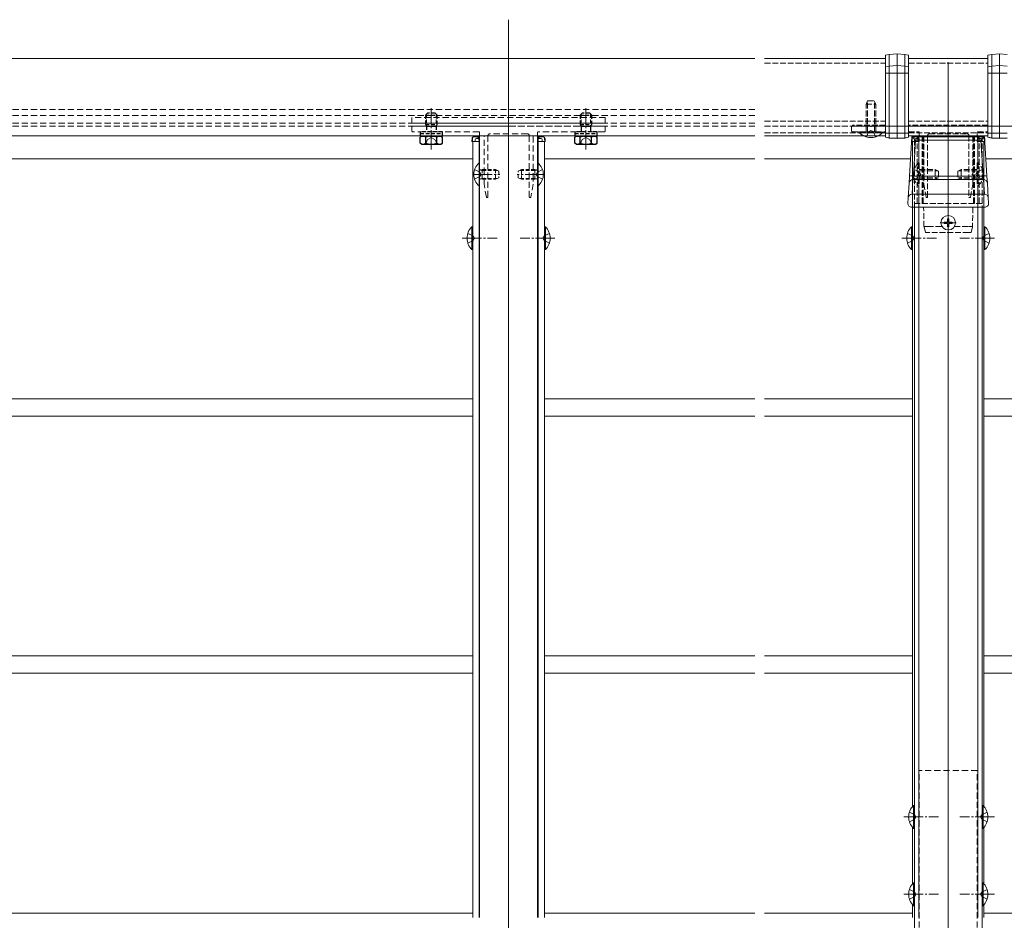
# Model space of a CAD drawing. Extents: x 0 to 1980, y 0 to 3205.
# Drawn here: x 510 to 1019, y 619 to 1085 of the extents above; entities that cross this region are included whole.
import ezdxf

# ---------------------------------------------------------------- set-up
doc = ezdxf.new("R2010")
doc.units = 0
for name, pattern in [('HIDDEN', [9.525, 6.35, -3.175]), ('YCENTER_1', [13, 10, -1, 1, -1]), ('YHIDDEN_1', [4, 3, -1])]:
    doc.linetypes.add(name, pattern=pattern)
doc.layers.add('YKK_12', color=2, linetype='CONTINUOUS', lineweight=13)
doc.layers.add('YKK_13', color=4, linetype='CONTINUOUS', lineweight=13)

msp = doc.modelspace()

# ---------------------------------------------------------------- linework, layer by layer
at = {"layer": 'YKK_12', "ltscale": 3}
for p, q in [((762.5, 1085.09), (762.5, 267.09)), ((990, 1063.16), (990, 245.16))]:
    msp.add_line(p, q, dxfattribs=at)
at = {"layer": 'YKK_12'}
for p, q in [((890, 1065.09), (336.5, 1065.09)), ((895, 1065.09), (957.5, 1065.09)), ((969.5, 1065.09), (1010.5, 1065.09)), ((890, 1025.09), (336.5, 1025.09)), ((747.5, 1025.09), (747.5, 620.83)), ((747.5, 1025.09), (777.5, 1025.09)), ((777.5, 1025.09), (777.5, 620.83)), ((895, 1025.09), (957.5, 1025.09)), ((969.5, 1025.09), (1010.5, 1025.09)), ((972.5, 1025.09), (1007.5, 1025.09)), ((744, 1022.09), (744, 620.83)), ((747.5, 1022.09), (744, 1022.09)), ((747.2, 1022.09), (747.2, 1010.95)), ((781, 1022.09), (777.5, 1022.09)), ((777.8, 1022.09), (777.8, 1010.95)), ((781, 1022.09), (781, 620.83)), ((971.5, 1022.09), (971.5, 678.17)), ((975, 1022.09), (971.5, 1022.09)), ((974.7, 1022.09), (974.7, 1010.95)), ((1008.5, 1022.09), (1005, 1022.09)), ((1005.3, 1022.09), (1005.3, 1010.95)), ((1008.5, 1022.09), (1008.5, 678.17)), ((328, 1013.09), (744, 1013.09)), ((781, 1013.09), (890, 1013.09)), ((895, 1013.09), (970.53, 1013.09)), ((1085, 1013.09), (1009.47, 1013.09)), ((747.2, 999.24), (747.2, 620.83)), ((777.8, 999.24), (777.8, 620.83)), ((974.7, 999.24), (974.7, 620.83)), ((1005.3, 999.24), (1005.3, 620.83)), ((972.5, 494.09), (972.5, 988.09)), ((1007.5, 988.09), (1007.5, 494.09)), ((328, 889.09), (744, 889.09)), ((781, 889.09), (890, 889.09)), ((895, 889.09), (971.5, 889.09)), ((1085, 889.09), (1008.5, 889.09)), ((328, 880.09), (744, 880.09)), ((781, 880.09), (890, 880.09)), ((895, 880.09), (971.5, 880.09)), ((1085, 880.09), (1008.5, 880.09)), ((328, 756.09), (744, 756.09)), ((781, 756.09), (890, 756.09)), ((895, 756.09), (971.5, 756.09)), ((1085, 756.09), (1008.5, 756.09)), ((328, 747.09), (744, 747.09)), ((781, 747.09), (890, 747.09)), ((895, 747.09), (971.5, 747.09)), ((1085, 747.09), (1008.5, 747.09)), ((971.5, 667.41), (971.5, 638.17)), ((1008.5, 667.41), (1008.5, 638.17)), ((971.5, 627.41), (971.5, 620.83)), ((1008.5, 627.41), (1008.5, 620.83)), ((328, 623.09), (744, 623.09)), ((781, 623.09), (890, 623.09)), ((895, 623.09), (971.5, 623.09)), ((1085, 623.09), (1008.5, 623.09))]:
    msp.add_line(p, q, dxfattribs=at)
at = {"layer": 'YKK_12', "linetype": 'HIDDEN', "ltscale": 0.5}
for p, q in [((890, 1038.59), (336.5, 1038.59)), ((890, 1035.59), (336.5, 1035.59)), ((890, 1031.59), (336.5, 1031.59)), ((890, 1030.09), (336.5, 1030.09))]:
    msp.add_line(p, q, dxfattribs=at)
at = {"layer": 'YKK_12', "linetype": 'YCENTER_1'}
for p, q in [((722.5, 1017.97), (722.5, 1039.38)), ((802.5, 1017.97), (802.5, 1039.38)), ((744, 1005.09), (758, 1005.09)), ((781, 1005.09), (767, 1005.09)), ((738.5, 972.09), (756.5, 972.09)), ((786.5, 972.09), (768.5, 972.09)), ((966, 972.09), (984, 972.09)), ((1014, 972.09), (996, 972.09)), ((967, 672.79), (985, 672.79)), ((1014, 672.79), (996, 672.79)), ((967, 632.79), (985, 632.79)), ((1014, 632.79), (996, 632.79))]:
    msp.add_line(p, q, dxfattribs=at)
at = {"layer": 'YKK_12', "linetype": 'YHIDDEN_1'}
for p, q in [((895, 1030.09), (957.5, 1030.09)), ((969.5, 1030.09), (1010.5, 1030.09)), ((972.5, 988.09), (972.5, 1025.09)), ((974, 1025.09), (974, 990.09)), ((976.5, 1025.09), (976.5, 990.09)), ((977, 1025.09), (977, 990.09)), ((1003, 1025.09), (1003, 990.09)), ((1003.5, 1025.09), (1003.5, 990.09)), ((1006, 1025.09), (1006, 990.09)), ((1007.5, 1025.09), (1007.5, 988.09)), ((972.5, 1022.09), (974, 1022.09)), ((1006, 1022.09), (1007.5, 1022.09)), ((972.5, 990.09), (1007.5, 990.09))]:
    msp.add_line(p, q, dxfattribs=at)
at = {"layer": 'YKK_13'}
for p, q in [((957.5, 1066.73), (959.5, 1067.15)), ((957.5, 1060.71), (957.5, 1066.73)), ((959.5, 1067.15), (963.5, 1067.39)), ((959.5, 1067.15), (959.5, 1061.13)), ((963.5, 1061.37), (963.5, 1067.39)), ((967.5, 1067.15), (963.5, 1067.39)), ((967.5, 1067.15), (967.5, 1061.13)), ((969.5, 1066.73), (967.5, 1067.15)), ((969.5, 1060.71), (969.5, 1066.73)), ((1010.5, 1066.73), (1012.5, 1067.15)), ((1010.5, 1060.71), (1010.5, 1066.73)), ((1012.5, 1067.15), (1016.5, 1067.39)), ((1012.5, 1067.15), (1012.5, 1061.13)), ((1016.5, 1061.37), (1016.5, 1067.39)), ((1020.5, 1067.15), (1016.5, 1067.39)), ((957.5, 1060.71), (959.5, 1061.13)), ((957.5, 1057.39), (957.5, 1060.71)), ((959.5, 1061.13), (963.5, 1061.37)), ((959.5, 1061.13), (959.5, 1057.39)), ((963.5, 1057.39), (963.5, 1061.37)), ((967.5, 1061.13), (963.5, 1061.37)), ((967.5, 1061.13), (967.5, 1057.39)), ((969.5, 1060.71), (967.5, 1061.13)), ((969.5, 1057.39), (969.5, 1060.71)), ((1010.5, 1060.71), (1012.5, 1061.13)), ((1010.5, 1057.39), (1010.5, 1060.71)), ((1012.5, 1061.13), (1016.5, 1061.37)), ((1012.5, 1061.13), (1012.5, 1057.39)), ((1016.5, 1057.39), (1016.5, 1061.37)), ((1020.5, 1061.13), (1016.5, 1061.37)), ((957.5, 1057.39), (959.5, 1057.39)), ((957.5, 1026.39), (957.5, 1057.39)), ((959.5, 1057.39), (959.5, 1026.39)), ((959.5, 1057.39), (963.5, 1057.39)), ((967.5, 1057.39), (963.5, 1057.39)), ((963.5, 1026.39), (963.5, 1057.39)), ((967.5, 1057.39), (967.5, 1026.39)), ((969.5, 1057.39), (967.5, 1057.39)), ((969.5, 1026.39), (969.5, 1057.39)), ((1010.5, 1057.39), (1012.5, 1057.39)), ((1010.5, 1026.39), (1010.5, 1057.39)), ((1012.5, 1057.39), (1016.5, 1057.39)), ((1012.5, 1057.39), (1012.5, 1026.39)), ((1016.5, 1026.39), (1016.5, 1057.39)), ((1020.5, 1057.39), (1016.5, 1057.39)), ((957.5, 1026.39), (959.5, 1026.39)), ((957.5, 1024.37), (957.5, 1026.39)), ((957.5, 1024.37), (959.5, 1024.01)), ((957.5, 1024.33), (957.5, 1024.37)), ((957.5, 1024.33), (959.5, 1023.91)), ((959.5, 1026.39), (963.5, 1026.39)), ((959.5, 1026.39), (959.5, 1024.01)), ((967.5, 1026.39), (963.5, 1026.39)), ((963.5, 1023.79), (963.5, 1026.39)), ((967.5, 1026.39), (967.5, 1024.01)), ((969.5, 1026.39), (967.5, 1026.39)), ((969.5, 1024.37), (967.5, 1024.01)), ((967.5, 1023.91), (969.5, 1024.33)), ((969.5, 1024.37), (969.5, 1026.39)), ((969.5, 1024.33), (969.5, 1024.37)), ((975, 1026.79), (975, 1025.39)), ((975.3, 1025.09), (977, 1025.09)), ((1003, 1025.09), (1004.7, 1025.09)), ((1010.5, 1026.39), (1012.5, 1026.39)), ((1010.5, 1024.37), (1010.5, 1026.39)), ((1010.5, 1024.37), (1012.5, 1024.01)), ((1010.5, 1024.33), (1010.5, 1024.37)), ((1012.5, 1023.91), (1010.5, 1024.33)), ((1012.5, 1026.39), (1016.5, 1026.39)), ((1012.5, 1026.39), (1012.5, 1024.01)), ((1020.5, 1026.39), (1016.5, 1026.39)), ((1016.5, 1023.79), (1016.5, 1026.39)), ((959.5, 1024.01), (963.5, 1023.79)), ((959.5, 1024.01), (959.5, 1023.91)), ((959.5, 1023.91), (963.5, 1023.66)), ((967.5, 1024.01), (963.5, 1023.79)), ((963.5, 1023.66), (967.5, 1023.91)), ((963.5, 1023.79), (963.5, 1023.66)), ((967.5, 1024.01), (967.5, 1023.91)), ((1012.5, 1024.01), (1016.5, 1023.79)), ((1012.5, 1024.01), (1012.5, 1023.91)), ((1016.5, 1023.66), (1012.5, 1023.91)), ((1020.5, 1024.01), (1016.5, 1023.79)), ((1020.5, 1023.91), (1016.5, 1023.66)), ((1016.5, 1023.79), (1016.5, 1023.66)), ((747.25, 1010.99), (747.5, 1010.99)), ((747.25, 1010.99), (747.25, 999.19)), ((747.5, 999.19), (747.5, 1010.99)), ((777.5, 1010.99), (777.5, 999.19)), ((777.75, 1010.99), (777.5, 1010.99)), ((777.75, 999.19), (777.75, 1010.99)), ((744.92, 1007.59), (747.63, 1006.24)), ((744.92, 1002.59), (747.63, 1003.95)), ((780.08, 1007.59), (777.37, 1006.24)), ((780.08, 1002.59), (777.37, 1003.95)), ((747.25, 999.19), (747.5, 999.19)), ((777.75, 999.19), (777.5, 999.19)), ((990, 975.94), (990, 984.24)), ((985.85, 980.09), (994.15, 980.09)), ((987.95, 980.44), (987.95, 979.74)), ((987.95, 980.44), (989.15, 980.44)), ((987.95, 979.74), (989.15, 979.74)), ((989.65, 982.14), (990.35, 982.14)), ((989.65, 982.14), (989.65, 980.94)), ((989.65, 979.24), (989.65, 978.04)), ((990.35, 982.14), (990.35, 980.94)), ((990.35, 979.24), (990.35, 978.04)), ((990.85, 980.44), (992.05, 980.44)), ((990.85, 979.74), (992.05, 979.74)), ((992.05, 980.44), (992.05, 979.74)), ((741.39, 974.59), (744.17, 973.24)), ((743.49, 966.19), (743.49, 977.99)), ((743.49, 977.99), (744, 977.99)), ((744, 966.19), (744, 977.99)), ((744.17, 973.24), (744.78, 972.09)), ((780.83, 973.24), (780.22, 972.09)), ((783.61, 974.59), (780.83, 973.24)), ((781.51, 977.99), (781, 977.99)), ((781, 966.19), (781, 977.99)), ((781.51, 966.19), (781.51, 977.99)), ((968.89, 974.59), (971.67, 973.24)), ((970.99, 966.19), (970.99, 977.99)), ((970.99, 977.99), (971.5, 977.99)), ((971.5, 966.19), (971.5, 977.99)), ((971.67, 973.24), (972.28, 972.09)), ((989.65, 978.04), (990.35, 978.04)), ((1008.33, 973.24), (1007.72, 972.09)), ((1011.11, 974.59), (1008.33, 973.24)), ((1009.01, 977.99), (1008.5, 977.99)), ((1008.5, 966.19), (1008.5, 977.99)), ((1009.01, 966.19), (1009.01, 977.99)), ((741.39, 969.59), (744.17, 970.95)), ((744.17, 970.95), (744.78, 972.09)), ((780.83, 970.95), (780.22, 972.09)), ((783.61, 969.59), (780.83, 970.95)), ((968.89, 969.59), (971.67, 970.95)), ((971.67, 970.95), (972.28, 972.09)), ((1008.33, 970.95), (1007.72, 972.09)), ((1011.11, 969.59), (1008.33, 970.95)), ((743.49, 966.19), (744, 966.19)), ((781.51, 966.19), (781, 966.19)), ((970.99, 966.19), (971.5, 966.19)), ((1009.01, 966.19), (1008.5, 966.19)), ((971.99, 666.89), (971.99, 678.69)), ((971.99, 678.69), (972.5, 678.69)), ((972.5, 666.89), (972.5, 678.69)), ((1008.01, 678.69), (1007.5, 678.69)), ((1007.5, 666.89), (1007.5, 678.69)), ((1008.01, 666.89), (1008.01, 678.69)), ((969.89, 675.29), (972.67, 673.94)), ((972.67, 673.94), (973.28, 672.79)), ((972.67, 671.65), (973.28, 672.79)), ((1007.33, 673.94), (1006.72, 672.79)), ((1007.33, 671.65), (1006.72, 672.79)), ((1010.11, 675.29), (1007.33, 673.94)), ((969.89, 670.29), (972.67, 671.65)), ((1010.11, 670.29), (1007.33, 671.65)), ((971.99, 666.89), (972.5, 666.89)), ((1008.01, 666.89), (1007.5, 666.89)), ((971.99, 626.89), (971.99, 638.69)), ((971.99, 638.69), (972.5, 638.69)), ((972.5, 626.89), (972.5, 638.69)), ((1008.01, 638.69), (1007.5, 638.69)), ((1007.5, 626.89), (1007.5, 638.69)), ((1008.01, 626.89), (1008.01, 638.69)), ((969.89, 635.29), (972.67, 633.94)), ((972.67, 633.94), (973.28, 632.79)), ((972.67, 631.65), (973.28, 632.79)), ((1007.33, 633.94), (1006.72, 632.79)), ((1007.33, 631.65), (1006.72, 632.79)), ((1010.11, 635.29), (1007.33, 633.94)), ((969.89, 630.29), (972.67, 631.65)), ((971.99, 626.89), (972.5, 626.89)), ((1010.11, 630.29), (1007.33, 631.65)), ((1008.01, 626.89), (1007.5, 626.89))]:
    msp.add_line(p, q, dxfattribs=at)
at = {"layer": 'YKK_13', "linetype": 'YHIDDEN_1'}
for p, q in [((895, 1062.59), (957.5, 1062.59)), ((969.5, 1062.59), (1010.5, 1062.59)), ((948.3, 1043.09), (947.5, 1041.39)), ((947.5, 1027.09), (947.5, 1041.39)), ((947.5, 1041.39), (952.5, 1041.39)), ((948.15, 1027.09), (948.15, 1042.78)), ((948.3, 1043.09), (951.7, 1043.09)), ((951.7, 1043.09), (952.5, 1041.39)), ((951.85, 1027.09), (951.85, 1042.78)), ((952.5, 1027.09), (952.5, 1041.39)), ((895, 1032.59), (957.5, 1032.59)), ((940, 1029.59), (940, 1027.59)), ((957.5, 1030.59), (940.5, 1030.59)), ((940.5, 1030.59), (940.5, 1030.09)), ((940.5, 1030.09), (1039.5, 1030.09)), ((949.54, 1030.09), (940.5, 1030.09)), ((990, 1030.09), (950.46, 1030.09)), ((969.5, 1032.59), (1010.5, 1032.59)), ((1010.5, 1030.59), (969.5, 1030.59)), ((1029.54, 1030.09), (990, 1030.09)), ((716.75, 1024.79), (728.25, 1024.79)), ((796.75, 1024.79), (808.25, 1024.79)), ((895, 1026.59), (957.5, 1026.59)), ((940.5, 1027.09), (957.5, 1027.09)), ((944.1, 1026.58), (944.1, 1027.09)), ((944.1, 1027.09), (955.9, 1027.09)), ((944.1, 1026.58), (955.9, 1026.58)), ((947.5, 1024.48), (947.8, 1025.09)), ((947.8, 1025.09), (948.86, 1027.26)), ((948.86, 1027.26), (950, 1027.87)), ((951.15, 1027.26), (950, 1027.87)), ((952.2, 1025.09), (951.15, 1027.26)), ((952.5, 1024.48), (952.2, 1025.09)), ((955.9, 1026.58), (955.9, 1027.09)), ((969.5, 1027.09), (974.7, 1027.09)), ((969.5, 1026.59), (1010.5, 1026.59)), ((977.3, 1024.79), (977.3, 1005.55)), ((979.3, 993.39), (979.3, 1025.09)), ((980.3, 1026.09), (999.7, 1026.09)), ((1000.7, 1025.09), (1000.7, 993.39)), ((1002.7, 1005.55), (1002.7, 1024.79)), ((1005, 1025.39), (1005, 1026.79)), ((1005.3, 1027.09), (1010.5, 1027.09)), ((974.49, 1010.99), (975, 1010.99)), ((974.49, 1010.99), (974.49, 999.19)), ((975, 1010.99), (975, 999.19)), ((1005.51, 1010.99), (1005, 1010.99)), ((1005, 1010.99), (1005, 999.19)), ((1005.51, 1010.99), (1005.51, 999.19)), ((972.39, 1007.59), (975.17, 1006.24)), ((972.39, 1002.59), (975.17, 1003.95)), ((975, 1007.59), (983.3, 1007.59)), ((975, 1006.94), (984.69, 1006.94)), ((975.17, 1006.24), (975.78, 1005.09)), ((975.17, 1003.95), (975.78, 1005.09)), ((977.3, 1004.63), (977.3, 1000.12)), ((983.3, 1007.59), (983.3, 1002.59)), ((985, 1006.79), (983.3, 1007.59)), ((985, 1006.79), (985, 1003.39)), ((995, 1006.79), (996.7, 1007.59)), ((995, 1006.79), (995, 1003.39)), ((1005, 1006.94), (995.31, 1006.94)), ((1005, 1007.59), (996.7, 1007.59)), ((996.7, 1007.59), (996.7, 1002.59)), ((1002.7, 1000.12), (1002.7, 1004.63)), ((1004.83, 1006.24), (1004.22, 1005.09)), ((1004.83, 1003.95), (1004.22, 1005.09)), ((1007.61, 1007.59), (1004.83, 1006.24)), ((1007.61, 1002.59), (1004.83, 1003.95)), ((974.49, 999.19), (975, 999.19)), ((975, 1003.25), (984.69, 1003.25)), ((975, 1002.59), (983.3, 1002.59)), ((977.3, 1000.07), (978.49, 993.34)), ((985, 1003.39), (983.3, 1002.59)), ((995, 1003.39), (996.7, 1002.59)), ((1005, 1003.25), (995.31, 1003.25)), ((1005, 1002.59), (996.7, 1002.59)), ((1001.51, 993.34), (1002.7, 1000.07)), ((1005.51, 999.19), (1005, 999.19)), ((978.79, 993.09), (979, 993.09)), ((1001, 993.09), (1001.21, 993.09)), ((977.45, 978.09), (977.27, 988.09)), ((1002.73, 988.09), (1002.55, 978.09)), ((979.45, 978.09), (977.45, 978.09)), ((978.2, 975.09), (977.45, 978.09)), ((979.45, 978.09), (986.83, 978.09)), ((1000.5, 975.09), (979.5, 975.09)), ((993.17, 978.09), (1000.55, 978.09)), ((1002.55, 978.09), (1000.55, 978.09)), ((1001.8, 975.09), (1002.55, 978.09))]:
    msp.add_line(p, q, dxfattribs=at)
at = {"layer": 'YKK_13', "linetype": 'HIDDEN', "ltscale": 0.5}
for p, q in [((812.5, 1034.49), (712.5, 1034.49)), ((712.5, 1034.49), (712.5, 1031.59)), ((812.5, 1031.59), (812.5, 1034.49)), ((712.5, 1031.59), (812.5, 1031.59)), ((712.5, 1027.59), (712.5, 1029.59)), ((713, 1030.09), (722.04, 1030.09)), ((722.96, 1030.09), (762.5, 1030.09)), ((762.5, 1030.09), (802.04, 1030.09)), ((802.96, 1030.09), (812, 1030.09)), ((812.5, 1029.59), (812.5, 1027.59)), ((747.2, 1027.09), (713, 1027.09)), ((747.5, 1025.39), (747.5, 1026.79)), ((749.5, 1025.09), (747.8, 1025.09)), ((749.8, 1005.55), (749.8, 1024.79)), ((751.8, 1025.09), (751.8, 993.39)), ((772.2, 1026.09), (752.8, 1026.09)), ((773.2, 993.39), (773.2, 1025.09)), ((775.2, 1024.79), (775.2, 1005.55)), ((777.2, 1025.09), (775.5, 1025.09)), ((777.5, 1026.79), (777.5, 1025.39)), ((812, 1027.09), (777.8, 1027.09)), ((749.8, 1000.12), (749.8, 1004.63)), ((775.2, 1004.63), (775.2, 1000.12)), ((750.99, 993.34), (749.8, 1000.07)), ((775.2, 1000.07), (774.01, 993.34)), ((751.5, 993.09), (751.29, 993.09)), ((773.71, 993.09), (773.5, 993.09)), ((975, 444.09), (975, 696.79)), ((1005, 696.79), (975, 696.79)), ((1005, 444.09), (1005, 696.79))]:
    msp.add_line(p, q, dxfattribs=at)
at = {"layer": 'YKK_13', "linetype": 'HIDDEN', "lineweight": 30, "ltscale": 0.3}
for p, q in [((719.5, 1035.79), (720.5, 1036.79)), ((719.5, 1035.79), (725.5, 1035.79)), ((719.5, 1035.79), (719.5, 1030.89)), ((724.5, 1036.79), (720.5, 1036.79)), ((725.5, 1035.79), (724.5, 1036.79)), ((725.5, 1030.89), (725.5, 1035.79)), ((799.5, 1035.79), (800.5, 1036.79)), ((799.5, 1035.79), (805.5, 1035.79)), ((799.5, 1035.79), (799.5, 1030.89)), ((804.5, 1036.79), (800.5, 1036.79)), ((805.5, 1035.79), (804.5, 1036.79)), ((805.5, 1030.89), (805.5, 1035.79)), ((719.5, 1030.89), (725.5, 1030.89)), ((720.04, 1029.96), (720.04, 1027.09)), ((720.04, 1029.96), (724.96, 1029.96)), ((724.96, 1029.96), (724.96, 1027.09)), ((799.5, 1030.89), (805.5, 1030.89)), ((800.04, 1029.96), (804.96, 1029.96)), ((716.75, 1027.09), (716.75, 1026.29)), ((728.25, 1027.09), (716.75, 1027.09)), ((716.75, 1026.29), (728.25, 1026.29)), ((716.75, 1026.29), (716.75, 1024.79)), ((728.25, 1026.29), (728.25, 1027.09)), ((728.25, 1024.79), (728.25, 1026.29)), ((796.75, 1027.09), (796.75, 1026.29)), ((808.25, 1027.09), (796.75, 1027.09)), ((796.75, 1026.29), (808.25, 1026.29)), ((796.75, 1026.29), (796.75, 1024.79)), ((808.25, 1026.29), (808.25, 1027.09)), ((808.25, 1024.79), (808.25, 1026.29))]:
    msp.add_line(p, q, dxfattribs=at)
at = {"layer": 'YKK_13', "linetype": 'HIDDEN', "lineweight": 13, "ltscale": 0.3}
for p, q in [((720.04, 1036.33), (720.04, 1029.96)), ((724.96, 1036.33), (724.96, 1029.96)), ((800.04, 1036.33), (800.04, 1029.96)), ((804.96, 1036.33), (804.96, 1029.96))]:
    msp.add_line(p, q, dxfattribs=at)
at = {"layer": 'YKK_13', "linetype": 'HIDDEN', "ltscale": 0.3}
for p, q in [((719.5, 1030.89), (720.04, 1029.96)), ((725.5, 1030.89), (724.96, 1029.96)), ((799.5, 1030.89), (800.04, 1029.96)), ((805.5, 1030.89), (804.96, 1029.96)), ((716.75, 1026.29), (728.25, 1026.29)), ((796.75, 1026.29), (808.25, 1026.29)), ((748.24, 1005.09), (747.63, 1006.24)), ((748.24, 1005.09), (747.63, 1003.95)), ((748.9, 1007.16), (747.98, 1007.35)), ((748.9, 1007.59), (748.3, 1007.38)), ((748.9, 1007.59), (748.9, 1002.59)), ((748.9, 1007.59), (755.8, 1007.59)), ((748.9, 1007.16), (756.72, 1007.16)), ((755.8, 1007.59), (757.5, 1006.79)), ((755.8, 1007.59), (755.8, 1002.59)), ((757.5, 1006.79), (757.5, 1003.39)), ((767.5, 1006.79), (769.2, 1007.59)), ((767.5, 1003.39), (767.5, 1006.79)), ((776.1, 1007.16), (768.28, 1007.16)), ((776.1, 1007.59), (769.2, 1007.59)), ((769.2, 1002.59), (769.2, 1007.59)), ((776.1, 1002.59), (776.1, 1007.59)), ((776.1, 1007.59), (776.7, 1007.38)), ((776.1, 1007.16), (777.02, 1007.35)), ((776.76, 1005.09), (777.37, 1006.24)), ((776.76, 1005.09), (777.37, 1003.95)), ((748.9, 1003.03), (747.98, 1002.83)), ((748.9, 1002.59), (748.3, 1002.81)), ((748.9, 1003.03), (756.72, 1003.03)), ((748.9, 1002.59), (755.8, 1002.59)), ((757.5, 1003.39), (755.8, 1002.59)), ((769.2, 1002.59), (767.5, 1003.39)), ((776.1, 1003.03), (768.28, 1003.03)), ((776.1, 1002.59), (769.2, 1002.59)), ((776.1, 1003.03), (777.02, 1002.83)), ((776.1, 1002.59), (776.7, 1002.81))]:
    msp.add_line(p, q, dxfattribs=at)
at = {"layer": 'YKK_13', "linetype": 'YHIDDEN_1', "lineweight": 30}
for p, q in [((800.04, 1029.96), (800.04, 1027.09)), ((804.96, 1029.96), (804.96, 1027.09)), ((717.5, 1024.79), (727.5, 1024.79)), ((797.5, 1024.79), (807.5, 1024.79))]:
    msp.add_line(p, q, dxfattribs=at)
at = {"layer": 'YKK_13', "lineweight": 30}
for p, q in [((717.5, 1024.79), (716.73, 1024.35)), ((716.73, 1021.24), (716.73, 1024.35)), ((719.61, 1021.24), (719.61, 1024.35)), ((725.39, 1021.24), (725.39, 1024.35)), ((727.5, 1024.79), (728.27, 1024.35)), ((728.27, 1021.24), (728.27, 1024.35)), ((797.5, 1024.79), (796.73, 1024.35)), ((796.73, 1021.24), (796.73, 1024.35)), ((799.61, 1021.24), (799.61, 1024.35)), ((805.39, 1021.24), (805.39, 1024.35)), ((807.5, 1024.79), (808.27, 1024.35)), ((808.27, 1021.24), (808.27, 1024.35)), ((717.5, 1020.79), (716.73, 1021.24)), ((717.5, 1020.79), (727.5, 1020.79)), ((727.5, 1020.79), (728.27, 1021.24)), ((797.5, 1020.79), (796.73, 1021.24)), ((797.5, 1020.79), (807.5, 1020.79)), ((807.5, 1020.79), (808.27, 1021.24))]:
    msp.add_line(p, q, dxfattribs=at)
at = {"layer": 'YKK_13', "linetype": 'YHIDDEN_1', "lineweight": 13}
for p, q in [((720.6, 1023.15), (722.5, 1024.16)), ((724.4, 1023.15), (722.5, 1024.16)), ((800.6, 1023.15), (802.5, 1024.16)), ((804.4, 1023.15), (802.5, 1024.16)), ((719.45, 1020.79), (720.6, 1023.15)), ((725.55, 1020.79), (724.4, 1023.15)), ((799.45, 1020.79), (800.6, 1023.15)), ((805.55, 1020.79), (804.4, 1023.15))]:
    msp.add_line(p, q, dxfattribs=at)
at = {"layer": 'YKK_13', "linetype": 'Continuous'}
for p, q in [((744.59, 1024.59), (746.11, 1024.59)), ((746.11, 1024.59), (747.5, 1024.59)), ((777.5, 1024.59), (778.89, 1024.59)), ((778.89, 1024.59), (780.41, 1024.59)), ((969.99, 1004.22), (971.23, 1024.59)), ((971.23, 1024.59), (971.24, 1024.59)), ((971.24, 1024.59), (1008.76, 1024.59)), ((972.09, 1024.59), (973.61, 1024.59)), ((973.61, 1024.59), (975, 1024.59)), ((1005, 1024.59), (1006.39, 1024.59)), ((1006.39, 1024.59), (1007.91, 1024.59)), ((1008.76, 1024.59), (1008.77, 1024.59)), ((1008.77, 1024.59), (1010.01, 1004.22)), ((743.5, 1022.09), (743.6, 1023.65)), ((743.8, 1022.09), (743.5, 1022.09)), ((743.89, 1023.65), (743.8, 1022.09)), ((745.2, 1022.09), (743.8, 1022.09)), ((745.2, 1023.09), (745.2, 1022.09)), ((745.7, 1022.09), (745.2, 1022.09)), ((746.81, 1023.59), (745.7, 1023.59)), ((745.7, 1022.09), (747.2, 1022.09)), ((746.81, 1023.59), (746.81, 1023.65)), ((747.11, 1023.59), (746.81, 1023.59)), ((747.1, 1023.65), (747.11, 1023.59)), ((747.11, 1023.59), (747.14, 1023.09)), ((747.14, 1023.09), (747.2, 1022.09)), ((747.5, 1022.09), (747.2, 1022.09)), ((747.4, 1023.65), (747.5, 1022.09)), ((747.5, 1022.09), (747.5, 1022.09)), ((777.5, 1022.09), (777.6, 1023.65)), ((777.8, 1022.09), (777.5, 1022.09)), ((777.5, 1022.09), (777.5, 1022.09)), ((777.86, 1023.09), (777.8, 1022.09)), ((777.8, 1022.09), (779.3, 1022.09)), ((777.86, 1023.09), (777.89, 1023.59)), ((777.89, 1023.59), (777.9, 1023.65)), ((778.19, 1023.59), (777.89, 1023.59)), ((778.19, 1023.65), (778.19, 1023.59)), ((779.3, 1023.59), (778.19, 1023.59)), ((779.8, 1022.09), (779.3, 1022.09)), ((779.8, 1023.09), (779.8, 1022.09)), ((781.2, 1022.09), (779.8, 1022.09)), ((781.2, 1022.09), (781.11, 1023.65)), ((781.5, 1022.09), (781.2, 1022.09)), ((781.4, 1023.65), (781.5, 1022.09)), ((971, 1022.09), (971.1, 1023.65)), ((971.3, 1022.09), (971, 1022.09)), ((971.39, 1023.65), (971.3, 1022.09)), ((972.7, 1022.09), (971.3, 1022.09)), ((973.11, 1022.73), (971.98, 1004.23)), ((972.7, 1023.09), (972.7, 1022.09)), ((973.2, 1022.09), (972.7, 1022.09)), ((1006.89, 1022.73), (973.11, 1022.73)), ((974.31, 1023.59), (973.2, 1023.59)), ((973.2, 1022.09), (974.7, 1022.09)), ((974.31, 1023.59), (974.31, 1023.65)), ((974.61, 1023.59), (974.31, 1023.59)), ((974.6, 1023.65), (974.61, 1023.59)), ((974.61, 1023.59), (974.64, 1023.09)), ((974.64, 1023.09), (974.7, 1022.09)), ((975, 1022.09), (974.7, 1022.09)), ((974.9, 1023.65), (975, 1022.09)), ((975, 1022.09), (975, 1022.09)), ((1005, 1022.09), (1005.1, 1023.65)), ((1005.3, 1022.09), (1005, 1022.09)), ((1005, 1022.09), (1005, 1022.09)), ((1005.36, 1023.09), (1005.3, 1022.09)), ((1005.3, 1022.09), (1006.8, 1022.09)), ((1005.36, 1023.09), (1005.39, 1023.59)), ((1005.39, 1023.59), (1005.4, 1023.65)), ((1005.69, 1023.59), (1005.39, 1023.59)), ((1005.69, 1023.65), (1005.69, 1023.59)), ((1006.8, 1023.59), (1005.69, 1023.59)), ((1007.3, 1022.09), (1006.8, 1022.09)), ((1008.02, 1004.23), (1006.89, 1022.73)), ((1007.3, 1023.09), (1007.3, 1022.09)), ((1008.7, 1022.09), (1007.3, 1022.09)), ((1008.7, 1022.09), (1008.61, 1023.65)), ((1009, 1022.09), (1008.7, 1022.09)), ((1008.9, 1023.65), (1009, 1022.09)), ((969.99, 1004.22), (969.76, 1000.52)), ((971.76, 1002.39), (971.98, 1004.23)), ((971.98, 1004.23), (1008.02, 1004.23)), ((1008.24, 1002.39), (1008.02, 1004.23)), ((1010.24, 1000.52), (1010.01, 1004.22)), ((969.3, 992.94), (969.76, 1000.52)), ((971.76, 1002.39), (971.29, 994.8)), ((1008.24, 1002.39), (971.76, 1002.39)), ((1008.71, 994.8), (1008.24, 1002.39)), ((1010.24, 1000.52), (1010.7, 992.94)), ((971.29, 994.8), (1008.71, 994.8)), ((969.13, 990.21), (969.3, 992.94)), ((1010.7, 992.94), (1010.87, 990.21)), ((1008.87, 988.09), (971.13, 988.09))]:
    msp.add_line(p, q, dxfattribs=at)
at = {"layer": 'YKK_13'}
msp.add_circle((990, 980.09), 3.75, dxfattribs=at)
at = {"layer": 'YKK_13', "linetype": 'HIDDEN', "ltscale": 0.5}
for centre, radius, start, end in [((713, 1029.59), 0.5, 90, 180), ((722.04, 1029.89), 0.2, 23.5782, 90), ((722.5, 1030.09), 0.3, 203.5782, 336.4218), ((722.96, 1029.89), 0.2, 90, 156.4218), ((802.04, 1029.89), 0.2, 23.5782, 90), ((802.5, 1030.09), 0.3, 203.5782, 336.4218), ((802.96, 1029.89), 0.2, 90, 156.4218), ((812, 1029.59), 0.5, 0, 90), ((713, 1027.59), 0.5, 180, 270), ((747.2, 1026.79), 0.3, 0, 90), ((747.8, 1025.39), 0.3, 180, 270), ((749.5, 1024.79), 0.3, 0, 90), ((752.8, 1025.09), 1, 90, 180), ((772.2, 1025.09), 1, 0, 90), ((775.5, 1024.79), 0.3, 90, 180), ((777.2, 1025.39), 0.3, 270, 0), ((777.8, 1026.79), 0.3, 90, 180), ((812, 1027.59), 0.5, 270, 0), ((750, 1005.55), 0.2, 180, 246.4218), ((750, 1004.63), 0.2, 113.5782, 180), ((749.8, 1005.09), 0.3, 293.5782, 66.4218), ((775.2, 1005.09), 0.3, 113.5782, 246.4218), ((775, 1005.55), 0.2, 293.5782, 0), ((775, 1004.63), 0.2, 360, 66.4218), ((750.1, 1000.12), 0.3, 180, 190), ((774.9, 1000.12), 0.3, 350, 0), ((751.29, 993.39), 0.3, 190, 270), ((751.5, 993.39), 0.3, 270, 0), ((773.5, 993.39), 0.3, 180, 270), ((773.71, 993.39), 0.3, 270, 350)]:
    msp.add_arc(centre, radius, start, end, dxfattribs=at)
at = {"layer": 'YKK_13', "linetype": 'YHIDDEN_1'}
for centre, radius, start, end in [((940.5, 1029.59), 0.5, 90, 180), ((949.54, 1029.89), 0.2, 23.5782, 90), ((950, 1030.09), 0.3, 203.5782, 336.4218), ((950.46, 1029.89), 0.2, 90, 156.4218), ((940.5, 1027.59), 0.5, 180, 270), ((950, 1032.33), 8.23, 224.2189, 241.4654), ((950, 1032.33), 8.23, 298.5346, 315.7811), ((974.7, 1026.79), 0.3, 0, 90), ((977, 1024.79), 0.3, 0, 90), ((980.3, 1025.09), 1, 90, 180), ((999.7, 1025.09), 1, 0, 90), ((1003, 1024.79), 0.3, 90, 180), ((1004.7, 1025.39), 0.3, 270, 360), ((1005.3, 1026.79), 0.3, 90, 180), ((980.23, 1005.09), 8.23, 134.2189, 225.7811), ((999.77, 1005.09), 8.23, 314.2189, 45.7811), ((977.5, 1005.55), 0.2, 180, 246.4218), ((977.5, 1004.63), 0.2, 113.5782, 180), ((977.3, 1005.09), 0.3, 293.5782, 66.4218), ((1002.7, 1005.09), 0.3, 113.5782, 246.4218), ((1002.5, 1005.55), 0.2, 293.5782, 360), ((1002.5, 1004.63), 0.2, 0, 66.4218), ((977.6, 1000.12), 0.3, 180, 190), ((1002.4, 1000.12), 0.3, 350, 0), ((978.79, 993.39), 0.3, 190, 270), ((979, 993.39), 0.3, 270, 0), ((1001, 993.39), 0.3, 180, 270), ((1001.21, 993.39), 0.3, 270, 350)]:
    msp.add_arc(centre, radius, start, end, dxfattribs=at)
at = {"layer": 'YKK_13', "lineweight": 30}
for centre, radius, start, end in [((718.17, 1022.24), 2.56, 55.6171, 124.3829), ((722.5, 1015.24), 9.55, 72.4128, 107.5872), ((726.83, 1022.24), 2.56, 55.6171, 124.3829), ((798.17, 1022.24), 2.56, 55.6171, 124.3829), ((802.5, 1015.24), 9.55, 72.4128, 107.5872), ((806.83, 1022.24), 2.56, 55.6171, 124.3829), ((718.17, 1023.35), 2.56, 235.6171, 304.3829), ((722.5, 1030.35), 9.55, 252.4128, 287.5872), ((726.83, 1023.35), 2.56, 235.6171, 304.3829), ((798.17, 1023.35), 2.56, 235.6171, 304.3829), ((802.5, 1030.35), 9.55, 252.4128, 287.5872), ((806.83, 1023.35), 2.56, 235.6171, 304.3829)]:
    msp.add_arc(centre, radius, start, end, dxfattribs=at)
at = {"layer": 'YKK_13', "linetype": 'Continuous'}
for centre, radius, start, end in [((744.59, 1023.59), 1, 90, 176.5), ((746.11, 1023.59), 1, 3.5, 90), ((778.89, 1023.59), 1, 90, 176.5), ((780.41, 1023.59), 1, 3.5, 90), ((972.09, 1023.59), 1, 90, 176.5), ((973.61, 1023.59), 1, 3.5, 90), ((1006.39, 1023.59), 1, 90, 176.5), ((1007.91, 1023.59), 1, 3.5, 90), ((745.7, 1023.09), 0.5, 90, 180), ((779.3, 1023.09), 0.5, 0, 90), ((973.2, 1023.09), 0.5, 90, 180), ((1006.8, 1023.09), 0.5, 0, 90), ((971.05, 997.03), 7.26, 82.5989, 98.4008), ((1008.95, 997.03), 7.26, 81.5992, 97.4011), ((971.75, 1000.4), 1.99, 89.7429, 176.3014), ((1008.25, 1000.4), 1.99, 3.6986, 90.2571), ((971.28, 992.81), 1.99, 89.7429, 176.3014), ((1008.72, 992.81), 1.99, 3.6986, 90.2571), ((971.13, 990.09), 2, 176.5, 270), ((1008.87, 990.09), 2, 270, 3.5)]:
    msp.add_arc(centre, radius, start, end, dxfattribs=at)
at = {"layer": 'YKK_13'}
for centre, radius, start, end in [((950, 1032.33), 8.23, 241.4654, 298.5346), ((975.3, 1025.39), 0.3, 180, 270), ((752.2, 1005.09), 7.7, 129.9831, 230.0169), ((772.8, 1005.09), 7.7, 309.9831, 50.0169), ((989.15, 980.94), 0.5, 270, 0), ((989.15, 979.24), 0.5, 0, 90), ((990.85, 980.94), 0.5, 180, 270), ((990.85, 979.24), 0.5, 90, 180), ((749.23, 972.09), 8.23, 134.2189, 225.7811), ((775.77, 972.09), 8.23, 314.2189, 45.7811), ((976.73, 972.09), 8.23, 134.2189, 225.7811), ((1003.27, 972.09), 8.23, 314.2189, 45.7811), ((977.73, 672.79), 8.23, 134.2189, 225.7811), ((1002.27, 672.79), 8.23, 314.2189, 45.7811), ((977.73, 632.79), 8.23, 134.2189, 225.7811), ((1002.27, 632.79), 8.23, 314.2189, 45.7811)]:
    msp.add_arc(centre, radius, start, end, dxfattribs=at)
at = {"layer": 'YKK_13', "linetype": 'HIDDEN', "ltscale": 0.3}
for centre, start, end in [((748.1, 1007.94), 180, 289.9696), ((776.9, 1007.94), 250.0304, 0), ((748.1, 1002.24), 70.0304, 180), ((776.9, 1002.24), 0, 109.9696)]:
    msp.add_arc(centre, 0.6, start, end, dxfattribs=at)
at = {"layer": 'YKK_13', "linetype": 'Continuous'}
for centre, major_axis, ratio, start_param, end_param in [((744.59, 1023.59), (0, 1), 0.7, 0, 1.50971), ((746.11, 1023.59), (0, 1), 0.7, 4.773476, 6.283185), ((746.11, 1023.59), (1.3, 0), 0.769231, 0.061087, 1.570796), ((778.89, 1023.59), (1.3, 0), 0.769231, 1.570796, 3.080506), ((778.89, 1023.59), (0, 1), 0.7, 0, 1.50971), ((780.41, 1023.59), (0, 1), 0.7, 4.773476, 6.283185), ((973.11, 1022.59), (-1.88, 2), 0.034856, 4.749425, 6.250408), ((972.09, 1023.59), (0, 1), 0.7, 0, 1.50971), ((973.61, 1023.59), (0, 1), 0.7, 4.773476, 6.283185), ((973.61, 1023.59), (1.3, 0), 0.769231, 0.061087, 1.570796), ((1006.39, 1023.59), (1.3, 0), 0.769231, 1.570796, 3.080506), ((1006.39, 1023.59), (0, 1), 0.7, 0, 1.50971), ((1006.89, 1022.59), (1.88, 2), 0.034856, 0.032777, 1.53376), ((1007.91, 1023.59), (0, 1), 0.7, 4.773476, 6.283185)]:
    msp.add_ellipse(centre, major_axis=major_axis, ratio=ratio, start_param=start_param, end_param=end_param, dxfattribs=at)
at = {"layer": 'YKK_13', "linetype": 'YHIDDEN_1'}
for points in [[(978.2, 975.09), (978.2, 975.09), (978.23, 975.09), (978.35, 975.09), (978.45, 975.09), (978.71, 975.09), (978.86, 975.09), (979.18, 975.09), (979.35, 975.09), (979.5, 975.09)], [(1001.8, 975.09), (1001.8, 975.09), (1001.77, 975.09), (1001.65, 975.09), (1001.55, 975.09), (1001.29, 975.09), (1001.14, 975.09), (1000.82, 975.09), (1000.65, 975.09), (1000.5, 975.09)]]:
    msp.add_open_spline(points, degree=3, knots=[0, 0, 0, 0, 0.25, 0.25, 0.5, 0.5, 0.75, 0.75, 1, 1, 1, 1], dxfattribs=at)

doc.saveas('drawing.dxf')
